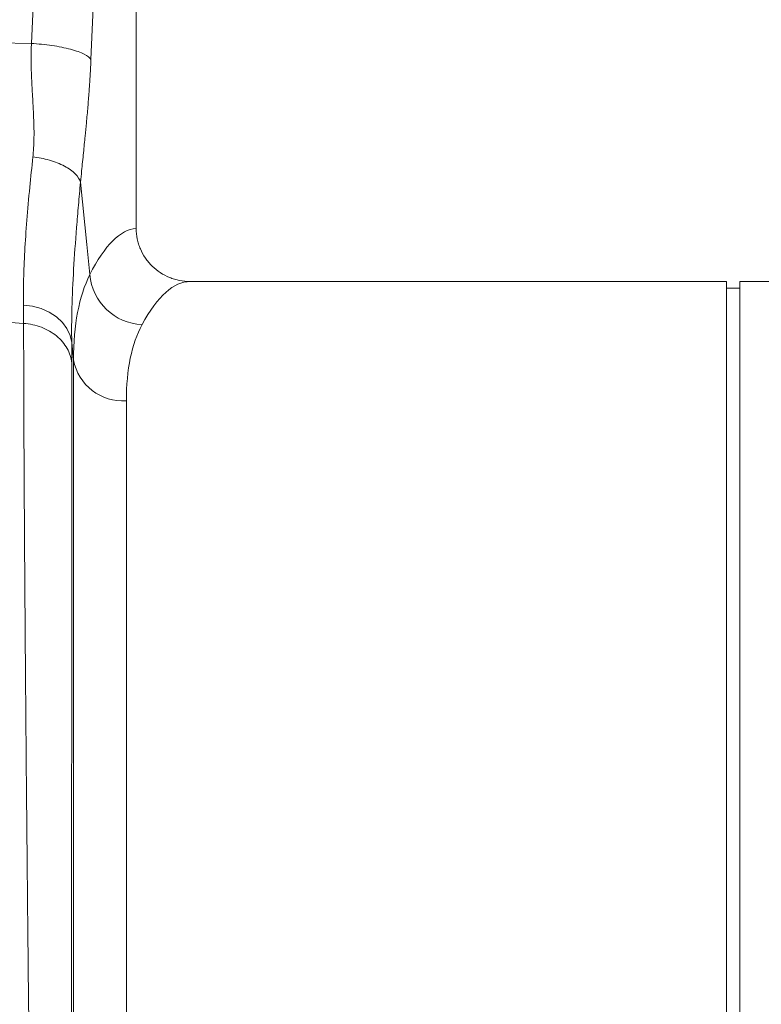
# Model space of a CAD drawing. Units: millimetres. Extents: x -1285 to 10520, y -744 to 3618.
# Drawn here: x 933 to 1044, y 507 to 655 of the extents above; entities that cross this region are included whole.
import ezdxf

# ---------------------------------------------------------------- set-up
doc = ezdxf.new("R2010")
doc.units = ezdxf.units.MM

msp = doc.modelspace()

# ---------------------------------------------------------------- linework, layer by layer
at = {"color": 7, "linetype": 'Continuous', "lineweight": 20}
for p, q in [((950.03933, 623.27633), (950.03933, 712.33877)), ((934.32523, 651.05971), (904.07646, 651.69994)), ((1038.59653, 615.32384), (958.12231, 615.32384)), ((1038.59653, 499.40344), (1038.59653, 615.32384)), ((1046.43394, 615.32384), (1040.58658, 615.32384)), ((1040.58658, 499.40344), (1040.58658, 615.32384)), ((1040.58658, 614.32882), (1038.59653, 614.32882)), ((933.15526, 609.04219), (904.07646, 611.13683)), ((933.15526, 609.04219), (933.13142, 611.79635)), ((940.6311, 603.54583), (940.36754, 606.15605))]:
    msp.add_line(p, q, dxfattribs=at)
at = {"color": 8, "linetype": 'Continuous', "lineweight": 20}
for p, q in [((940.6311, 376.21663), (940.6311, 603.54583)), ((948.56101, 597.40278), (948.56101, 383.48305))]:
    msp.add_line(p, q, dxfattribs=at)
at = {"color": 7, "linetype": 'Continuous', "lineweight": 20, "flags": 128}
for points in [[(934.32523, 651.05971), (935.91827, 686.71887), (937.16991, 714.73679)], [(946.10177, 712.33877), (944.50876, 676.67961), (943.25709, 648.66169)], [(941.6864, 630.23874), (942.62664, 620.8969), (943.08311, 616.36103)], [(933.13142, 611.79635), (934.49829, 611.61499), (935.80253, 611.24982), (937.00444, 610.71191), (938.06748, 610.01764), (938.95939, 609.18811), (939.65296, 608.24854), (940.12716, 607.22751), (940.36754, 606.15605)]]:
    msp.add_lwpolyline(points, dxfattribs=at)
at = {"color": 7, "linetype": 'Continuous', "lineweight": 20}
for centre, radius, start, end in [((951.29137, 617.07682), 8.23941, 184.9838426, 267.4331518), ((948.05925, 604.94485), 7.55874, 190.6661613, 273.8061937)]:
    msp.add_arc(centre, radius, start, end, dxfattribs=at)
for centre, major_axis, ratio, start_param in [((950.28305, 499.40344), (0, 123.8806), 0.176326981, 0.011158347), ((958.12231, 499.40344), (0, 115.9204), 0.188435271, 0)]:
    msp.add_ellipse(centre, major_axis=major_axis, ratio=ratio, start_param=start_param, end_param=0.335895777, dxfattribs=at)
for points, knots in [([(934.54092, 634.02199), (934.55654, 634.17439), (934.58822, 634.48328), (934.62584, 634.95639), (934.65713, 635.44448), (934.68127, 635.94795), (934.6985, 636.46685), (934.70875, 637.0013), (934.71201, 637.55142), (934.70575, 638.53147), (934.65456, 640.1228), (934.55359, 642.03328), (934.4558, 643.74076), (934.39109, 644.96135), (934.34391, 645.90893), (934.3042, 646.84609), (934.27852, 647.84378), (934.26966, 648.97411), (934.28176, 650.03853), (934.31108, 650.72708), (934.32524, 651.05971)], [0, 0, 0, 0, 0.028571118, 0.057910965, 0.088025903, 0.118921786, 0.150603995, 0.183077489, 0.216346833, 0.250416234, 0.360099446, 0.501181728, 0.587835121, 0.658404205, 0.712893398, 0.751306896, 0.819446319, 0.88359063, 0.943765187, 1, 1, 1, 1]), ([(934.32524, 651.05971), (935.33348, 650.99568), (936.38326, 650.88998), (937.89562, 650.66631), (938.38884, 650.58111), (939.33042, 650.39177), (939.77865, 650.28763), (940.60949, 650.06457), (940.99201, 649.94566), (941.67634, 649.69848), (941.97811, 649.57024), (942.75108, 649.18034), (943.08673, 648.91409), (943.2571, 648.66169)], [0, 0, 0, 0, 0.25, 0.25, 0.375, 0.375, 0.5, 0.5, 0.625, 0.625, 0.75, 0.75, 1, 1, 1, 1]), ([(943.2571, 648.66169), (943.24908, 648.48622), (943.23294, 648.13292), (943.20643, 647.60273), (943.17804, 647.06793), (943.14761, 646.52876), (943.1152, 645.98515), (943.08078, 645.43712), (943.04436, 644.88466), (943.00594, 644.32779), (942.92456, 643.19759), (942.78504, 641.44493), (942.58844, 639.24574), (942.36645, 636.96205), (942.12428, 634.57162), (941.88878, 632.2763), (941.74216, 630.80012), (941.68641, 630.23874)], [0, 0, 0, 0, 0.026430882, 0.053218284, 0.080370758, 0.107896515, 0.135803436, 0.164099087, 0.192790723, 0.221885304, 0.251389505, 0.371026462, 0.502622882, 0.611622766, 0.75225987, 0.905786828, 1, 1, 1, 1]), ([(933.13142, 611.79635), (933.1267, 613.05847), (933.11726, 615.58274), (933.29722, 619.8532), (933.61194, 624.47085), (934.0334, 629.21306), (934.37966, 632.49391), (934.54093, 634.02199)], [0, 0, 0, 0, 0.201796266, 0.403595321, 0.611267997, 0.818945109, 1, 1, 1, 1]), ([(934.54092, 634.02199), (935.35381, 633.92667), (936.20117, 633.76448), (937.82751, 633.29925), (938.60377, 632.99608), (939.93684, 632.29027), (940.49142, 631.88882), (941.30392, 631.06277), (941.56238, 630.63948), (941.68641, 630.23874)], [0, 0, 0, 0, 0.25, 0.25, 0.5, 0.5, 0.75, 0.75, 1, 1, 1, 1]), ([(941.68641, 630.23874), (941.5774, 629.07301), (941.47297, 627.92379), (941.27491, 625.65834), (941.1812, 624.54109), (940.92045, 621.26201), (940.77308, 619.16518), (940.54051, 615.14617), (940.45529, 613.224), (940.35589, 609.55597), (940.34168, 607.81009), (940.36754, 606.15605)], [0, 0, 0, 0, 0.125, 0.125, 0.25, 0.25, 0.5, 0.5, 0.75, 0.75, 1, 1, 1, 1]), ([(950.03932, 623.27633), (950.03932, 622.74685), (950.09242, 622.22643), (950.24843, 621.45885), (950.31325, 621.20518), (950.46914, 620.70231), (950.56049, 620.45287), (950.86792, 619.72802), (951.11855, 619.2701), (951.5623, 618.62079), (951.72252, 618.4096), (952.06177, 618.00592), (952.24019, 617.81389), (952.801, 617.26628), (953.2087, 616.93894), (954.09332, 616.36143), (954.55967, 616.11864), (955.28552, 615.82473), (955.53232, 615.73827), (956.03579, 615.58873), (956.29357, 615.52549), (957.06974, 615.37444), (957.59307, 615.32384), (958.12231, 615.32384)], [0, 0, 0, 0, 0.125, 0.125, 0.1875, 0.1875, 0.25, 0.25, 0.375, 0.375, 0.4375, 0.4375, 0.5, 0.5, 0.625, 0.625, 0.75, 0.75, 0.8125, 0.8125, 0.875, 0.875, 1, 1, 1, 1]), ([(940.6311, 603.54583), (940.63187, 606.1805), (940.8409, 608.5602), (941.66153, 612.82883), (942.27316, 614.7177), (943.08311, 616.36103)], [0, 0, 0, 0, 0.5, 0.5, 1, 1, 1, 1]), ([(935.6488, 366.45858), (935.64863, 366.4596), (935.64828, 366.46165), (935.64755, 366.47843), (935.64667, 366.50531), (935.64562, 366.54336), (935.64441, 366.59236), (935.64303, 366.65246), (935.64149, 366.72369), (935.63979, 366.80612), (935.63792, 366.89982), (935.63589, 367.00484), (935.6337, 367.12124), (935.63134, 367.24908), (935.62882, 367.38842), (935.62613, 367.53931), (935.62328, 367.70182), (935.62027, 367.87598), (935.61709, 368.06186), (935.61375, 368.25952), (935.61025, 368.46899), (935.60658, 368.69033), (935.60275, 368.92359), (935.59875, 369.16882), (935.59459, 369.42607), (935.59027, 369.69537), (935.58578, 369.97678), (935.58113, 370.27034), (935.57632, 370.57609), (935.57134, 370.89407), (935.5662, 371.22433), (935.5609, 371.56689), (935.55543, 371.9218), (935.54979, 372.2891), (935.544, 372.66881), (935.53804, 373.06097), (935.53191, 373.46562), (935.52563, 373.88278), (935.51917, 374.31249), (935.51256, 374.75476), (935.50578, 375.20963), (935.49884, 375.67713), (935.49173, 376.15726), (935.48446, 376.65007), (935.47703, 377.15556), (935.46943, 377.67376), (935.46167, 378.20468), (935.45375, 378.74835), (935.44566, 379.30476), (935.43741, 379.87394), (935.42899, 380.4559), (935.42041, 381.05065), (935.41167, 381.65818), (935.40276, 382.27852), (935.39369, 382.91166), (935.38445, 383.55761), (935.37506, 384.21636), (935.36549, 384.88792), (935.35577, 385.57228), (935.34588, 386.26944), (935.33583, 386.9794), (935.32561, 387.70213), (935.31523, 388.43764), (935.30469, 389.18591), (935.29398, 389.94693), (935.28311, 390.72067), (935.27207, 391.50714), (935.22202, 395.08101), (935.11298, 402.77904), (934.92245, 416.91794), (934.68216, 436.06904), (934.4215, 458.04453), (934.17405, 480.08139), (933.97006, 499.34625), (933.7979, 516.23133), (933.65782, 530.52261), (933.57088, 539.91971), (933.52317, 545.41282), (933.50184, 547.90457), (933.48115, 550.36243), (933.46109, 552.78579), (933.44167, 555.17407), (933.42289, 557.52671), (933.40475, 559.84321), (933.38724, 562.1231), (933.37037, 564.36593), (933.35413, 566.57133), (933.33853, 568.73892), (933.32357, 570.86838), (933.30924, 572.95941), (933.29556, 575.01178), (933.2825, 577.02524), (933.27009, 578.99961), (933.25831, 580.93473), (933.24717, 582.83047), (933.23666, 584.68674), (933.22679, 586.50347), (933.21756, 588.28061), (933.20896, 590.01816), (933.201, 591.71613), (933.19368, 593.37456), (933.18699, 594.99352), (933.18094, 596.5731), (933.17553, 598.11343), (933.17075, 599.61463), (933.16661, 601.07687), (933.16311, 602.50035), (933.16024, 603.88522), (933.15801, 605.2319), (933.15642, 606.53991), (933.15543, 607.81217), (933.15531, 608.63318), (933.15524, 609.04219)], [0, 0, 0, 0, 0.003548111, 0.007103557, 0.010666339, 0.014236458, 0.017813912, 0.021398704, 0.024990833, 0.028590301, 0.032197107, 0.035811251, 0.039432735, 0.043061559, 0.046697724, 0.050341229, 0.053992075, 0.057650263, 0.061315794, 0.064988667, 0.068668883, 0.072356443, 0.076051348, 0.079753597, 0.083463191, 0.087180131, 0.090904417, 0.09463605, 0.09837503, 0.102121357, 0.105875033, 0.109636058, 0.113404432, 0.117180156, 0.12096323, 0.124753654, 0.12855143, 0.132356558, 0.136169038, 0.139988871, 0.143816058, 0.147650598, 0.151492493, 0.155341743, 0.159198348, 0.163062309, 0.166933627, 0.170812303, 0.174698335, 0.178591727, 0.182492476, 0.186400586, 0.190316055, 0.194238884, 0.198169075, 0.202106627, 0.206051541, 0.210003818, 0.213963459, 0.217930463, 0.221904831, 0.225886564, 0.229875663, 0.233872128, 0.23787596, 0.241887159, 0.245905726, 0.249931661, 0.295901501, 0.352856015, 0.420788761, 0.49969223, 0.563693494, 0.620702418, 0.670711405, 0.713713861, 0.7497042, 0.757644293, 0.765538029, 0.773385404, 0.781186413, 0.788941052, 0.796649317, 0.804311204, 0.811926708, 0.819495827, 0.827018556, 0.834494891, 0.841924828, 0.849308364, 0.856645496, 0.863936219, 0.871180529, 0.878378425, 0.885529902, 0.892634957, 0.899693586, 0.906705787, 0.913671557, 0.920590892, 0.927463789, 0.934290246, 0.94107026, 0.947803827, 0.954490946, 0.961131613, 0.967725827, 0.974273584, 0.980774882, 0.987229719, 0.993638092, 1, 1, 1, 1]), ([(933.15524, 609.04219), (934.07793, 608.97573), (934.98616, 608.77536), (936.66503, 608.13079), (937.43525, 607.68675), (938.74511, 606.60829), (939.28442, 605.97413), (940.06729, 604.59185), (940.31065, 603.84407), (940.39138, 603.08438)], [0, 0, 0, 0, 0.25, 0.25, 0.5, 0.5, 0.75, 0.75, 1, 1, 1, 1]), ([(950.92237, 608.84568), (950.14294, 607.40158), (949.55357, 605.72742), (948.76263, 601.91684), (948.56101, 599.78048), (948.56101, 597.40278)], [0, 0, 0, 0, 0.5, 0.5, 1, 1, 1, 1]), ([(940.39138, 603.08438), (940.39137, 602.87387), (940.39137, 602.45225), (940.39135, 601.80894), (940.39131, 601.1565), (940.39125, 600.49421), (940.39118, 599.82223), (940.3911, 599.14049), (940.39099, 598.449), (940.39088, 597.74773), (940.39074, 597.03668), (940.3906, 596.31583), (940.39043, 595.58517), (940.39025, 594.8447), (940.39006, 594.0944), (940.38984, 593.33427), (940.38962, 592.56431), (940.38938, 591.7845), (940.38912, 590.99486), (940.38884, 590.19538), (940.38855, 589.38606), (940.38825, 588.5669), (940.38793, 587.73791), (940.38759, 586.8991), (940.38724, 586.05046), (940.38687, 585.19202), (940.38649, 584.32378), (940.38609, 583.44575), (940.38568, 582.55795), (940.38525, 581.66039), (940.3848, 580.7531), (940.38434, 579.83608), (940.38386, 578.90936), (940.38337, 577.97297), (940.38286, 577.02692), (940.38234, 576.07125), (940.3818, 575.10598), (940.38124, 574.13114), (940.38067, 573.14676), (940.38008, 572.15288), (940.37948, 571.14953), (940.37886, 570.13675), (940.37823, 569.11457), (940.37758, 568.08305), (940.37691, 567.04222), (940.37623, 565.99213), (940.37554, 564.93282), (940.37483, 563.86435), (940.3741, 562.78676), (940.37336, 561.70011), (940.3726, 560.60445), (940.37182, 559.49985), (940.37103, 558.38635), (940.37023, 557.26403), (940.36941, 556.13294), (940.36857, 554.99315), (940.36772, 553.84473), (940.36685, 552.68775), (940.36596, 551.52229), (940.36506, 550.34841), (940.36415, 549.16619), (940.36322, 547.97571), (940.36227, 546.77706), (940.36131, 545.57032), (940.36033, 544.35556), (940.35934, 543.13289), (940.35833, 541.90238), (940.35399, 536.66691), (940.34566, 526.90599), (940.33239, 512.02589), (940.31736, 495.93371), (940.30064, 478.86492), (940.28246, 461.58994), (940.26435, 445.05883), (940.24783, 430.09324), (940.23281, 416.95368), (940.2194, 405.67966), (940.20685, 395.81934), (940.19568, 387.17751), (940.18822, 381.37325), (940.18325, 377.81735), (940.18037, 375.87662), (940.17815, 374.42108), (940.17689, 373.57498), (940.17628, 373.10432), (940.17599, 372.8732), (940.17572, 372.64243), (940.17546, 372.4146), (940.17521, 372.19246), (940.17498, 371.97893), (940.17476, 371.77705), (940.17455, 371.59005), (940.17435, 371.42129), (940.17417, 371.27437), (940.174, 371.15273), (940.17385, 371.06108), (940.17371, 370.99999), (940.17363, 370.9915), (940.17358, 370.98718)], [0, 0, 0, 0, 0.003436311, 0.006882347, 0.010338114, 0.013803615, 0.017278858, 0.020763846, 0.024258585, 0.02776308, 0.031277336, 0.034801359, 0.038335154, 0.041878727, 0.045432082, 0.048995225, 0.052568163, 0.056150899, 0.059743441, 0.063345793, 0.066957961, 0.070579952, 0.07421177, 0.077853422, 0.081504913, 0.085166249, 0.088837436, 0.092518481, 0.096209388, 0.099910165, 0.103620817, 0.10734135, 0.111071771, 0.114812086, 0.1185623, 0.122322421, 0.126092454, 0.129872407, 0.133662285, 0.137462094, 0.141271842, 0.145091535, 0.148921179, 0.152760781, 0.156610348, 0.160469886, 0.164339402, 0.168218903, 0.172108396, 0.176007888, 0.179917384, 0.183836894, 0.187766422, 0.191705978, 0.195655566, 0.199615195, 0.203584872, 0.207564604, 0.211554398, 0.215554261, 0.219564201, 0.223584225, 0.227614341, 0.231654555, 0.235704876, 0.239765311, 0.243835867, 0.247916552, 0.291528548, 0.338226153, 0.388023296, 0.440935286, 0.496978811, 0.552013297, 0.604627296, 0.654805511, 0.702533716, 0.747798766, 0.796647097, 0.848544143, 0.870856709, 0.890913108, 0.908710851, 0.924247866, 0.928038366, 0.932078132, 0.936367171, 0.940905492, 0.945693099, 0.950729998, 0.956016193, 0.961551687, 0.967336482, 0.973370581, 0.979653983, 0.986186688, 0.992968694, 1, 1, 1, 1])]:
    msp.add_open_spline(points, degree=3, knots=knots, dxfattribs=at)
msp.add_open_spline([(940.36754, 606.15605), (940.38341, 605.08751), (940.39138, 604.06362), (940.39138, 603.08438)], degree=3, dxfattribs=at)

doc.saveas('drawing.dxf')
